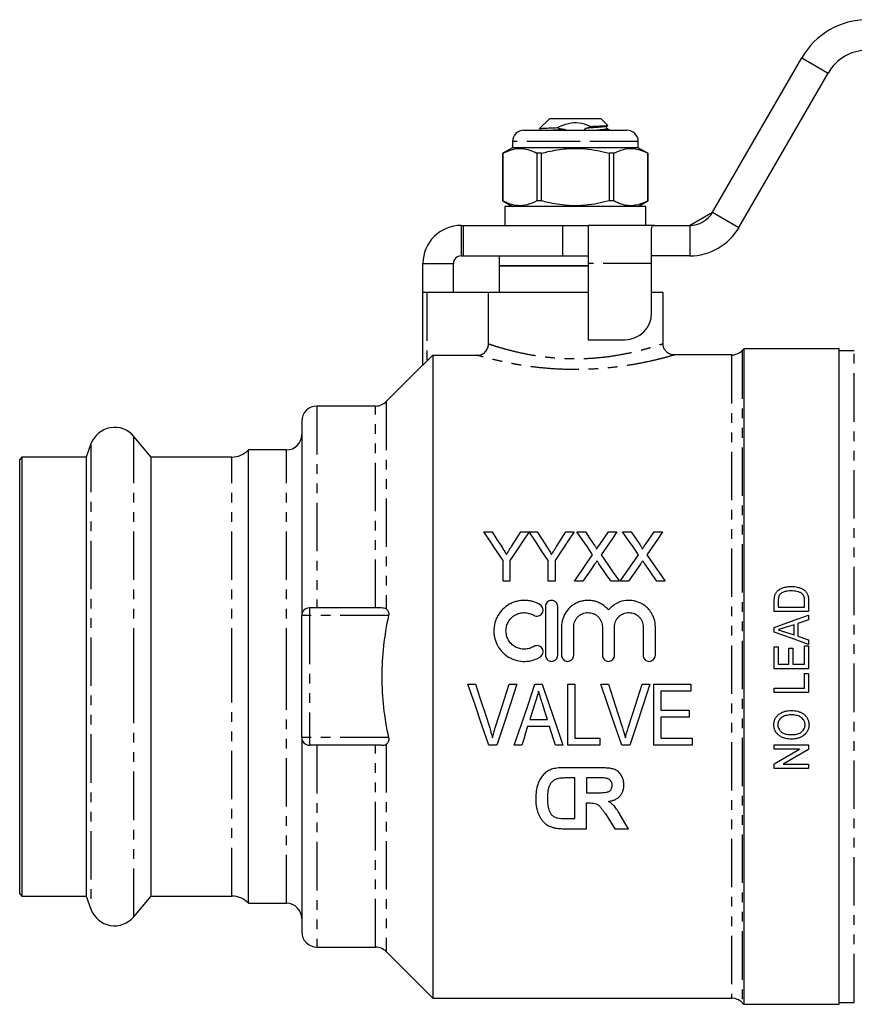
# Model space of a CAD drawing. Extents: x 91 to 315, y 37 to 285.
# Drawn here: x 91 to 201, y 154 to 283 of the extents above; entities that cross this region are included whole.
import ezdxf

# ---------------------------------------------------------------- set-up
doc = ezdxf.new("R2010")
doc.units = 0
doc.linetypes.add('PHANTOM', pattern=[12.7, 6.35, -1.27, 1.27, -1.27, 1.27, -1.27])
doc.layers.get('0').update_dxf_attribs({"linetype": 'CONTINUOUS'})

msp = doc.modelspace()

# ---------------------------------------------------------------- linework, layer by layer
at = {"color": 7, "linetype": 'CONTINUOUS'}
for p, q in [((182.39, 258.11), (194.08, 278.36)), ((185.85, 256.11), (197.54, 276.36)), ((160.98, 270.36), (159.65, 269.03)), ((167.78, 270.36), (160.98, 270.36)), ((168.66, 269.48), (167.78, 270.36)), ((157.63, 268.86), (164.38, 268.86)), ((159.67, 268.96), (159.84, 268.86)), ((164.38, 268.86), (171.13, 268.86)), ((166.51, 269.31), (165.9, 269.13)), ((156.13, 266.56), (154.88, 265.84)), ((156.13, 267.36), (156.13, 266.56)), ((172.63, 266.56), (156.13, 266.56)), ((172.63, 266.56), (172.63, 267.36)), ((173.88, 265.84), (172.63, 266.56)), ((154.88, 265.84), (154.88, 259.58)), ((154.88, 265.84), (154.88, 265.84)), ((154.88, 259.58), (154.88, 265.84)), ((159.94, 265.84), (159.32, 265.84)), ((159.32, 265.84), (159.32, 259.58)), ((159.94, 259.58), (159.94, 265.84)), ((168.82, 265.84), (168.82, 259.58)), ((169.43, 265.84), (168.82, 265.84)), ((169.43, 259.58), (169.43, 265.84)), ((173.88, 265.84), (173.87, 265.84)), ((173.87, 265.84), (173.87, 259.58)), ((173.88, 259.58), (173.88, 265.84)), ((154.88, 259.58), (156.13, 258.86)), ((154.88, 259.58), (154.88, 259.58)), ((155.13, 258.86), (155.13, 256.36)), ((173.63, 258.86), (155.13, 258.86)), ((159.94, 259.58), (159.32, 259.58)), ((169.43, 259.58), (168.82, 259.58)), ((172.63, 258.86), (173.88, 259.58)), ((173.63, 256.36), (173.63, 258.86)), ((173.88, 259.58), (173.87, 259.58)), ((179.36, 256.36), (182.39, 258.11)), ((149.38, 256.36), (149.68, 256.36)), ((149.68, 256.36), (149.68, 252.36)), ((149.68, 256.36), (162.68, 256.36)), ((162.68, 256.36), (166.08, 256.36)), ((166.08, 256.36), (166.08, 251.36)), ((174.8, 256.36), (166.08, 256.36)), ((174.38, 251.36), (174.38, 255.94)), ((174.8, 256.36), (179.36, 256.36)), ((179.36, 256.36), (179.38, 256.36)), ((149.38, 252.36), (149.68, 252.36)), ((149.68, 252.36), (162.68, 252.36)), ((154.38, 252.36), (154.38, 251.06)), ((162.68, 252.36), (166.08, 252.36)), ((179.36, 252.36), (174.38, 252.36)), ((179.38, 252.36), (179.36, 252.36)), ((144.38, 247.56), (144.38, 251.36)), ((148.38, 247.56), (148.38, 251.36)), ((154.38, 251.06), (154.38, 247.56)), ((154.38, 251.06), (164.38, 251.06)), ((166.08, 251.06), (154.38, 251.06)), ((164.38, 251.06), (166.08, 251.06)), ((166.08, 251.36), (166.08, 241.37)), ((174.38, 244.87), (174.38, 251.36)), ((144.38, 238.04), (144.38, 247.56)), ((144.88, 247.56), (144.38, 247.56)), ((152.99, 247.56), (144.88, 247.56)), ((152.99, 240.82), (152.99, 247.56)), ((166.08, 247.56), (152.99, 247.56)), ((175.88, 247.56), (174.38, 247.56)), ((175.88, 240.85), (175.88, 247.56)), ((166.08, 241.37), (170.88, 241.37)), ((144.88, 238.53), (145.68, 239.33)), ((145.68, 239.33), (145.68, 154.96)), ((145.68, 239.33), (151.48, 239.33)), ((184.85, 239.36), (177.35, 239.36)), ((186.48, 240.16), (186.26, 239.94)), ((198.98, 240.16), (186.48, 240.16)), ((186.48, 240.16), (186.48, 154.16)), ((198.98, 154.16), (198.98, 240.16)), ((200.98, 239.91), (198.98, 239.91)), ((144.38, 238.06), (139.56, 233.24)), ((138.15, 232.66), (130.48, 232.66)), ((128.48, 230.66), (128.48, 205.16)), ((100.83, 227.69), (100.2, 225.96)), ((108.74, 225.96), (106.46, 228.68)), ((126.48, 226.91), (121.48, 226.91)), ((121.48, 197.16), (121.48, 226.91)), ((91.78, 225.96), (91.48, 225.66)), ((91.48, 197.16), (91.48, 225.66)), ((100.2, 225.96), (91.78, 225.96)), ((91.78, 225.96), (91.78, 197.16)), ((100.2, 225.96), (100.2, 168.36)), ((119.29, 225.96), (108.74, 225.96)), ((108.74, 197.16), (108.74, 225.96)), ((152.39, 216.16), (153.47, 216.16)), ((157.22, 216.16), (158.3, 216.16)), ((158.31, 216.16), (159.39, 216.16)), ((163.14, 216.16), (164.22, 216.16)), ((164.58, 216.16), (165.69, 216.16)), ((168.71, 216.16), (169.83, 216.16)), ((170.58, 216.16), (171.69, 216.16)), ((174.71, 216.16), (175.83, 216.16)), ((154.89, 209.66), (154.89, 212.41)), ((155.8, 212.41), (155.8, 209.66)), ((160.8, 209.66), (160.8, 212.41)), ((161.72, 212.41), (161.72, 209.66)), ((155.8, 209.66), (154.89, 209.66)), ((161.72, 209.66), (160.8, 209.66)), ((165.37, 209.66), (164.25, 209.66)), ((170.17, 209.66), (169.06, 209.66)), ((171.37, 209.66), (170.25, 209.66)), ((176.17, 209.66), (175.06, 209.66)), ((190.48, 205.69), (190.48, 207.06)), ((191, 207.07), (191, 206.27)), ((194.46, 206.27), (194.46, 207.09)), ((194.98, 207.13), (194.98, 205.69)), ((138.92, 206.16), (129.48, 206.16)), ((160.46, 206.36), (160.46, 199.96)), ((162.06, 199.96), (162.06, 206.36)), ((194.98, 205.69), (190.48, 205.69)), ((191, 206.27), (194.46, 206.27)), ((128.48, 189.16), (128.48, 205.16)), ((194.98, 204.6), (193.59, 204.14)), ((193.59, 204.14), (193.59, 202.45)), ((194.98, 205.21), (194.98, 204.6)), ((162.56, 203.68), (162.56, 199.96)), ((164.16, 199.96), (164.16, 203.68)), ((167.92, 203.68), (167.92, 199.96)), ((169.52, 199.96), (169.52, 203.68)), ((173.28, 203.68), (173.28, 199.96)), ((174.88, 199.96), (174.88, 203.68)), ((190.48, 202.97), (190.48, 203.62)), ((191.82, 203.03), (193.07, 202.62)), ((193.07, 203.97), (191.9, 203.59)), ((193.07, 202.62), (193.07, 203.97)), ((193.59, 202.45), (194.98, 202)), ((194.98, 202), (194.98, 201.39)), ((190.48, 198.19), (190.48, 201.08)), ((190.48, 201.08), (191, 201.08)), ((191, 201.08), (191, 198.77)), ((192.38, 198.77), (192.38, 200.9)), ((192.38, 200.9), (192.9, 200.9)), ((192.9, 200.9), (192.9, 198.77)), ((194.46, 198.77), (194.46, 201.19)), ((194.46, 201.19), (194.98, 201.19)), ((194.98, 201.19), (194.98, 198.19)), ((194.98, 198.19), (190.48, 198.19)), ((191, 198.77), (192.38, 198.77)), ((192.9, 198.77), (194.46, 198.77)), ((91.48, 168.66), (91.48, 197.16)), ((91.78, 197.16), (91.78, 168.36)), ((108.74, 168.36), (108.74, 197.16)), ((121.48, 167.41), (121.48, 197.16)), ((194.46, 195.65), (194.46, 197.56)), ((194.46, 197.56), (194.98, 197.56)), ((194.98, 197.56), (194.98, 195.08)), ((150.29, 196.16), (151.3, 196.16)), ((155.71, 196.16), (156.72, 196.16)), ((159.07, 196.16), (160.04, 196.16)), ((163.4, 188.16), (163.4, 196.16)), ((163.4, 196.16), (164.33, 196.16)), ((164.33, 196.16), (164.33, 189.08)), ((167.73, 196.16), (168.74, 196.16)), ((173.15, 196.16), (174.16, 196.16)), ((174.69, 188.16), (174.69, 196.16)), ((174.69, 196.16), (179.51, 196.16)), ((179.51, 195.23), (175.61, 195.23)), ((175.61, 195.23), (175.61, 192.77)), ((179.51, 196.16), (179.51, 195.23)), ((190.48, 195.08), (190.48, 195.65)), ((190.48, 195.65), (194.46, 195.65)), ((194.98, 195.08), (190.48, 195.08)), ((175.61, 192.77), (179.3, 192.77)), ((179.3, 192.77), (179.3, 191.85)), ((158.41, 191.54), (160.71, 191.54)), ((179.3, 191.85), (175.61, 191.85)), ((175.61, 191.85), (175.61, 189.08)), ((160.99, 190.62), (158.12, 190.62)), ((128.48, 189.16), (128.48, 163.66)), ((164.33, 189.08), (167.61, 189.08)), ((167.61, 189.08), (167.61, 188.16)), ((175.61, 189.08), (179.71, 189.08)), ((179.71, 189.08), (179.71, 188.16)), ((138.92, 188.16), (129.48, 188.16)), ((154.08, 188.16), (153.04, 188.16)), ((157.35, 188.16), (156.37, 188.16)), ((162.75, 188.16), (161.76, 188.16)), ((167.61, 188.16), (163.4, 188.16)), ((171.51, 188.16), (170.48, 188.16)), ((179.71, 188.16), (174.69, 188.16)), ((190.48, 188.21), (194.98, 188.21)), ((190.48, 187.63), (190.48, 188.21)), ((193.8, 187.63), (190.48, 187.63)), ((194.98, 188.21), (194.98, 187.6)), ((167.64, 185.19), (162.91, 185.19)), ((190.48, 185.1), (190.48, 185.7)), ((194.98, 185.1), (190.48, 185.1)), ((191.66, 185.67), (194.98, 185.67)), ((194.98, 185.67), (194.98, 185.1)), ((164.31, 183.86), (163.55, 183.86)), ((164.31, 178.53), (164.31, 183.86)), ((167.13, 183.86), (165.83, 183.86)), ((165.83, 183.86), (165.83, 181.91)), ((165.83, 181.91), (167.06, 181.91)), ((165.83, 180.58), (166.17, 180.58)), ((165.83, 177.2), (165.83, 180.58)), ((163.04, 178.53), (164.31, 178.53)), ((162.83, 177.2), (165.83, 177.2)), ((169.56, 177.2), (171.36, 177.2)), ((91.48, 168.66), (91.78, 168.36)), ((91.78, 168.36), (100.2, 168.36)), ((100.2, 168.36), (100.83, 166.63)), ((106.46, 165.64), (108.74, 168.36)), ((108.74, 168.36), (119.29, 168.36)), ((121.48, 167.41), (126.48, 167.41)), ((130.48, 161.66), (138.15, 161.66)), ((139.56, 161.07), (145.68, 154.96)), ((145.68, 154.96), (184.85, 154.96)), ((186.26, 154.37), (186.48, 154.16)), ((186.48, 154.16), (198.98, 154.16)), ((198.98, 154.41), (200.98, 154.41))]:
    msp.add_line(p, q, dxfattribs=at)
at = {"color": 8, "linetype": 'PHANTOM'}
for p, q in [((194.08, 278.36), (197.54, 276.36)), ((162.85, 268.96), (161.45, 268.86)), ((164.38, 267.36), (156.13, 267.36)), ((172.63, 267.36), (164.38, 267.36)), ((182.39, 258.11), (185.85, 256.11)), ((149.38, 256.36), (149.38, 252.36)), ((162.68, 256.36), (162.68, 252.36)), ((179.38, 256.36), (179.38, 252.36)), ((144.38, 251.36), (148.38, 251.36)), ((174.38, 251.36), (166.08, 251.36)), ((144.88, 247.56), (144.88, 238.53)), ((184.85, 239.36), (184.85, 154.96)), ((186.26, 239.94), (186.26, 154.37)), ((200.98, 154.41), (200.98, 239.91)), ((130.48, 232.66), (130.48, 206.16)), ((138.15, 206.16), (138.15, 232.66)), ((139.56, 233.24), (139.56, 206.04)), ((100.83, 227.69), (100.83, 166.63)), ((106.46, 197.16), (106.46, 228.68)), ((126.48, 197.16), (126.48, 226.91)), ((119.29, 197.16), (119.29, 225.96)), ((129.48, 206.16), (129.48, 205.16)), ((129.48, 205.16), (128.48, 205.16)), ((129.48, 205.16), (129.48, 189.16)), ((139.87, 205.16), (129.48, 205.16)), ((106.46, 165.64), (106.46, 197.16)), ((119.29, 168.36), (119.29, 197.16)), ((126.48, 167.41), (126.48, 197.16)), ((129.48, 189.16), (128.48, 189.16)), ((139.87, 189.16), (129.48, 189.16)), ((129.48, 189.16), (129.48, 188.16)), ((130.48, 188.16), (130.48, 161.66)), ((138.15, 161.66), (138.15, 188.16)), ((139.56, 188.28), (139.56, 161.07))]:
    msp.add_line(p, q, dxfattribs=at)
at = {"color": 7, "linetype": 'CONTINUOUS', "flags": 128}
for points in [[(154.89, 212.41), (154.04, 213.68), (153.21, 214.93), (152.39, 216.16)], [(153.47, 216.16), (154.1, 215.17), (154.73, 214.17)], [(158.3, 216.16), (157.48, 214.93), (156.65, 213.68), (155.8, 212.41)], [(156.01, 214.24), (156.62, 215.21), (157.22, 216.16)], [(160.8, 212.41), (159.96, 213.68), (159.13, 214.93), (158.31, 216.16)], [(159.39, 216.16), (160.01, 215.17), (160.65, 214.17)], [(164.22, 216.16), (163.4, 214.93), (162.57, 213.68), (161.72, 212.41)], [(161.92, 214.24), (162.53, 215.21), (163.14, 216.16)], [(166.65, 213.15), (165.96, 214.17), (165.27, 215.17), (164.58, 216.16)], [(165.69, 216.16), (166.25, 215.34), (166.82, 214.51)], [(167.58, 214.51), (168.15, 215.34), (168.71, 216.16)], [(169.83, 216.16), (169.15, 215.16), (168.46, 214.16), (167.76, 213.14)], [(172.65, 213.15), (171.96, 214.17), (171.27, 215.17), (170.58, 216.16)], [(171.69, 216.16), (172.25, 215.34), (172.82, 214.51)], [(173.58, 214.51), (174.15, 215.34), (174.71, 216.16)], [(175.83, 216.16), (175.15, 215.16), (174.46, 214.16), (173.76, 213.14)], [(164.25, 209.66), (165.06, 210.83), (165.86, 212), (166.65, 213.15)], [(166.91, 211.89), (166.4, 211.15), (165.88, 210.41), (165.37, 209.66)], [(169.06, 209.66), (168.53, 210.43), (168, 211.19), (167.48, 211.95)], [(167.76, 213.14), (168.56, 211.99), (169.36, 210.83), (170.17, 209.66)], [(170.25, 209.66), (171.06, 210.83), (171.86, 212), (172.65, 213.15)], [(172.91, 211.89), (172.4, 211.15), (171.88, 210.41), (171.37, 209.66)], [(175.06, 209.66), (174.53, 210.43), (174, 211.19), (173.48, 211.95)], [(173.76, 213.14), (174.56, 211.99), (175.36, 210.83), (176.17, 209.66)], [(190.48, 203.62), (192.73, 204.42), (194.98, 205.21)], [(194.98, 201.39), (192.73, 202.18), (190.48, 202.97)], [(153.04, 188.16), (152.13, 190.8), (151.22, 193.47), (150.29, 196.16)], [(151.3, 196.16), (151.91, 194.24), (152.53, 192.33), (153.14, 190.42)], [(153.87, 190.42), (154.48, 192.33), (155.1, 194.24), (155.71, 196.16)], [(156.72, 196.16), (155.83, 193.47), (154.95, 190.8), (154.08, 188.16)], [(156.37, 188.16), (157.26, 190.8), (158.17, 193.47), (159.07, 196.16)], [(160.04, 196.16), (160.95, 193.47), (161.85, 190.8), (162.75, 188.16)], [(170.48, 188.16), (169.57, 190.8), (168.65, 193.47), (167.73, 196.16)], [(168.74, 196.16), (169.35, 194.24), (169.96, 192.33), (170.57, 190.42)], [(171.31, 190.42), (171.92, 192.33), (172.53, 194.24), (173.15, 196.16)], [(174.16, 196.16), (173.27, 193.47), (172.39, 190.8), (171.51, 188.16)], [(159.1, 193.76), (158.75, 192.65), (158.41, 191.54)], [(160.71, 191.54), (160.39, 192.58), (160.06, 193.62)], [(158.12, 190.62), (157.86, 189.8), (157.61, 188.97), (157.35, 188.16)], [(161.76, 188.16), (161.51, 188.97), (161.25, 189.8), (160.99, 190.62)], [(190.48, 185.7), (192.13, 186.67), (193.8, 187.63)], [(194.98, 187.6), (193.31, 186.63), (191.66, 185.67)], [(168.43, 179.01), (169, 178.1), (169.56, 177.2)], [(171.36, 177.2), (170.88, 177.99), (170.39, 178.78)]]:
    msp.add_lwpolyline(points, dxfattribs=at)
at = {"color": 7, "linetype": 'CONTINUOUS'}
for centre, radius, start, end in [((202.74, 273.36), 10, 90, 150), ((202.74, 273.36), 6, 90, 150), ((157.63, 267.36), 1.5, 90, 180), ((171.13, 267.36), 1.5, 0, 90), ((179.36, 259.86), 3.5, 270.3393, 330), ((149.38, 251.36), 5, 90, 180), ((179.36, 259.86), 7.5, 270.1583, 330), ((149.38, 251.36), 1, 90, 180), ((170.88, 244.87), 3.5, 270, 0), ((184.85, 241.36), 2, 270, 315), ((130.48, 230.66), 2, 90, 180), ((138.15, 234.66), 2, 270, 315), ((103.93, 226.56), 3.3, 40, 160), ((126.48, 228.91), 2, 270, 0), ((119.29, 228.96), 3, 270, 316.8953), ((129.48, 205.16), 1, 90, 180), ((129.48, 189.16), 1, 180, 270), ((119.29, 165.36), 3, 43.1047, 90), ((126.48, 165.41), 2, 0, 90), ((103.93, 167.76), 3.3, 200, 320), ((130.48, 163.66), 2, 180, 270), ((138.15, 159.66), 2, 45, 90), ((184.85, 152.96), 2, 45, 90)]:
    msp.add_arc(centre, radius, start, end, dxfattribs=at)
for points, knots in [([(161.93, 269.15), (161.68, 269.14), (160.99, 269.11), (160.17, 269.07), (159.66, 269.03), (159.68, 269.01), (159.69, 269)], [0, 0, 0, 0, 0.1918283, 0.5198441, 0.8487621, 1, 1, 1, 1]), ([(161.93, 269.15), (162.44, 269.39), (163.37, 269.83), (164.89, 269.91), (165.89, 269.6), (166.41, 269.36), (166.51, 269.31)], [0, 0, 0, 0, 0.349411, 0.641123, 0.931887, 1, 1, 1, 1]), ([(162.85, 268.96), (162.65, 268.99), (162.34, 269.05), (162.04, 269.12), (161.93, 269.15)], [0, 0, 0, 0, 0.644579, 1, 1, 1, 1]), ([(163.14, 268.86), (163.14, 268.86), (163.1, 268.89), (163, 268.92), (162.91, 268.94), (162.85, 268.96)], [0, 0, 0, 0, 0.0241505, 0.4256928, 1, 1, 1, 1]), ([(165.9, 269.13), (165.84, 269.11), (165.74, 269.08), (165.64, 269.02), (165.6, 268.98), (165.58, 268.96), (165.58, 268.93), (165.58, 268.9), (165.59, 268.88), (165.61, 268.86), (165.62, 268.86)], [0, 0, 0, 0, 0.413233, 0.619989, 0.69756, 0.77575, 0.822623, 0.869705, 0.924755, 1, 1, 1, 1]), ([(168.66, 269.47), (168.63, 269.46), (168.58, 269.42), (167.89, 269.38), (167.12, 269.34), (166.61, 269.32), (166.51, 269.31)], [0, 0, 0, 0, 0.302563, 0.611574, 0.924859, 1, 1, 1, 1]), ([(168.54, 269.07), (168.51, 269.11), (168.45, 269.16), (168.47, 269.33), (168.52, 269.37), (168.54, 269.39)], [0, 0, 0, 0, 0.4513796, 0.7174369, 1, 1, 1, 1]), ([(168.52, 269.44), (168.54, 269.43), (168.59, 269.42), (168.53, 269.41), (168.5, 269.4)], [0, 0, 0, 0, 0.449919, 1, 1, 1, 1]), ([(168.91, 268.86), (168.91, 268.86), (168.78, 268.93), (168.66, 269), (168.54, 269.07)], [0, 0, 0, 0, 0.0341748, 1, 1, 1, 1]), ([(154.88, 265.84), (155.3, 266.03), (156.14, 266.43), (157.32, 266.52), (158.39, 266.29), (159.01, 265.99), (159.32, 265.84)], [0, 0, 0, 0, 0.283856, 0.574172, 0.785714, 1, 1, 1, 1]), ([(159.94, 265.84), (160.22, 265.91), (161.29, 266.18), (163.21, 266.49), (165.94, 266.49), (167.79, 266.07), (168.82, 265.84)], [0, 0, 0, 0, 0.09581, 0.369092, 0.649056, 1, 1, 1, 1]), ([(169.43, 265.84), (169.85, 266.03), (170.69, 266.43), (171.87, 266.52), (172.94, 266.29), (173.56, 265.99), (173.87, 265.84)], [0, 0, 0, 0, 0.283856, 0.574172, 0.785714, 1, 1, 1, 1]), ([(159.32, 259.58), (158.91, 259.38), (158.07, 258.99), (156.89, 258.9), (155.82, 259.12), (155.2, 259.43), (154.88, 259.58)], [0, 0, 0, 0, 0.283856, 0.574172, 0.785714, 1, 1, 1, 1]), ([(168.82, 259.58), (167.79, 259.34), (165.96, 258.93), (163.24, 258.92), (161.31, 259.23), (160.22, 259.51), (159.94, 259.58)], [0, 0, 0, 0, 0.350942, 0.623886, 0.90419, 1, 1, 1, 1]), ([(173.87, 259.58), (173.46, 259.38), (172.62, 258.99), (171.44, 258.9), (170.37, 259.12), (169.75, 259.43), (169.43, 259.58)], [0, 0, 0, 0, 0.283856, 0.574172, 0.785714, 1, 1, 1, 1]), ([(174.38, 255.94), (174.4, 256.08), (174.44, 256.32), (174.69, 256.35), (174.8, 256.36)], [0, 0, 0, 0, 0.586909, 1, 1, 1, 1]), ([(151.48, 239.33), (151.58, 239.33), (151.68, 239.34), (151.87, 239.37), (151.97, 239.4), (152.15, 239.48), (152.24, 239.52), (152.4, 239.63), (152.48, 239.69), (152.69, 239.9), (152.8, 240.06), (152.95, 240.42), (152.99, 240.62), (152.99, 240.82)], [0, 0, 0, 0, 0.125, 0.125, 0.25, 0.25, 0.375, 0.375, 0.5, 0.5, 0.75, 0.75, 1, 1, 1, 1]), ([(177.35, 239.38), (177.22, 239.38), (176.91, 239.39), (176.49, 239.62), (176.14, 239.97), (175.91, 240.39), (175.9, 240.71), (175.89, 240.85)], [0, 0, 0, 0, 0.168923, 0.396742, 0.595989, 0.81233, 1, 1, 1, 1]), ([(144.88, 238.53), (144.82, 238.47), (144.77, 238.41), (144.66, 238.31), (144.6, 238.26), (144.51, 238.16), (144.46, 238.12), (144.4, 238.06), (144.38, 238.04), (144.38, 238.04)], [0, 0, 0, 0, 0.25, 0.25, 0.5, 0.5, 0.75, 0.75, 1, 1, 1, 1]), ([(166.82, 214.51), (166.89, 214.41), (166.96, 214.31), (167.05, 214.16), (167.08, 214.11), (167.12, 214.03), (167.13, 214), (167.15, 213.95), (167.16, 213.92), (167.16, 213.89)], [0, 0, 0, 0, 0.5, 0.5, 0.75, 0.75, 0.875, 0.875, 1, 1, 1, 1]), ([(167.16, 213.89), (167.19, 213.94), (167.23, 213.99), (167.27, 214.05), (167.32, 214.12), (167.37, 214.2), (167.42, 214.28), (167.48, 214.36), (167.53, 214.43), (167.58, 214.51)], [0, 0, 0, 0, 0.0001992453, 0.0001992453, 0.0001992453, 0.0004981227, 0.0004981227, 0.0004981227, 0.0007970075, 0.0007970075, 0.0007970075, 0.0007970075]), ([(172.82, 214.51), (172.89, 214.41), (172.96, 214.31), (173.05, 214.16), (173.08, 214.11), (173.12, 214.03), (173.13, 214), (173.15, 213.95), (173.16, 213.92), (173.16, 213.89)], [0, 0, 0, 0, 0.5, 0.5, 0.75, 0.75, 0.875, 0.875, 1, 1, 1, 1]), ([(173.16, 213.89), (173.19, 213.94), (173.23, 213.99), (173.27, 214.05), (173.32, 214.12), (173.37, 214.2), (173.42, 214.28), (173.48, 214.36), (173.53, 214.43), (173.58, 214.51)], [0, 0, 0, 0, 0.0001992453, 0.0001992453, 0.0001992453, 0.0004981227, 0.0004981227, 0.0004981227, 0.0007970075, 0.0007970075, 0.0007970075, 0.0007970075]), ([(154.73, 214.17), (154.83, 214.01), (154.94, 213.85), (155.04, 213.69), (155.09, 213.61), (155.14, 213.53), (155.19, 213.45), (155.24, 213.36), (155.3, 213.28), (155.35, 213.2)], [0, 0, 0, 0, 0.000607977, 0.000607977, 0.000607977, 0.000911994, 0.000911994, 0.000911994, 0.00121602, 0.00121602, 0.00121602, 0.00121602]), ([(155.35, 213.2), (155.4, 213.29), (155.46, 213.38), (155.51, 213.46), (155.6, 213.59), (155.68, 213.72), (155.76, 213.85), (155.84, 213.98), (155.93, 214.11), (156.01, 214.24)], [0, 0, 0, 0, 0.000327361, 0.000327361, 0.000327361, 0.000818448, 0.000818448, 0.000818448, 0.001309578, 0.001309578, 0.001309578, 0.001309578]), ([(160.65, 214.17), (160.75, 214.01), (160.85, 213.85), (160.96, 213.69), (161.01, 213.61), (161.06, 213.53), (161.11, 213.45), (161.16, 213.36), (161.21, 213.28), (161.26, 213.2)], [0, 0, 0, 0, 0.000607977, 0.000607977, 0.000607977, 0.000911994, 0.000911994, 0.000911994, 0.00121602, 0.00121602, 0.00121602, 0.00121602]), ([(161.26, 213.2), (161.32, 213.29), (161.37, 213.38), (161.43, 213.46), (161.51, 213.59), (161.6, 213.72), (161.68, 213.85), (161.76, 213.98), (161.84, 214.11), (161.92, 214.24)], [0, 0, 0, 0, 0.000327361, 0.000327361, 0.000327361, 0.000818448, 0.000818448, 0.000818448, 0.001309578, 0.001309578, 0.001309578, 0.001309578]), ([(167.21, 212.34), (167.16, 212.27), (167.11, 212.19), (167.06, 212.12), (167.03, 212.08), (167.01, 212.04), (166.98, 212.01), (166.96, 211.97), (166.93, 211.93), (166.91, 211.89)], [0, 0, 0, 0, 0.0002832863, 0.0002832863, 0.0002832863, 0.0004249351, 0.0004249351, 0.0004249351, 0.0005665845, 0.0005665845, 0.0005665845, 0.0005665845]), ([(167.48, 211.95), (167.46, 211.99), (167.43, 212.02), (167.41, 212.05), (167.38, 212.1), (167.35, 212.15), (167.31, 212.2), (167.28, 212.24), (167.25, 212.29), (167.21, 212.34)], [0, 0, 0, 0, 0.0001229371, 0.0001229371, 0.0001229371, 0.0003073462, 0.0003073462, 0.0003073462, 0.0004917594, 0.0004917594, 0.0004917594, 0.0004917594]), ([(173.21, 212.34), (173.16, 212.27), (173.11, 212.19), (173.06, 212.12), (173.03, 212.08), (173.01, 212.04), (172.98, 212.01), (172.96, 211.97), (172.93, 211.93), (172.91, 211.89)], [0, 0, 0, 0, 0.0002832863, 0.0002832863, 0.0002832863, 0.0004249351, 0.0004249351, 0.0004249351, 0.0005665845, 0.0005665845, 0.0005665845, 0.0005665845]), ([(173.48, 211.95), (173.46, 211.99), (173.43, 212.02), (173.41, 212.05), (173.38, 212.1), (173.35, 212.15), (173.31, 212.2), (173.28, 212.24), (173.25, 212.29), (173.21, 212.34)], [0, 0, 0, 0, 0.0001229371, 0.0001229371, 0.0001229371, 0.0003073462, 0.0003073462, 0.0003073462, 0.0004917594, 0.0004917594, 0.0004917594, 0.0004917594]), ([(190.54, 207.77), (190.56, 207.82), (190.57, 207.88), (190.61, 207.98), (190.64, 208.03), (190.69, 208.13), (190.72, 208.18), (190.79, 208.27), (190.83, 208.31), (190.86, 208.35)], [0, 0, 0, 0, 0.25, 0.25, 0.5, 0.5, 0.75, 0.75, 1, 1, 1, 1]), ([(190.86, 208.35), (190.92, 208.41), (190.98, 208.47), (191.11, 208.57), (191.18, 208.61), (191.4, 208.74), (191.55, 208.8), (191.87, 208.9), (192.04, 208.93), (192.37, 208.97), (192.54, 208.98), (192.7, 208.98)], [0, 0, 0, 0, 0.125, 0.125, 0.25, 0.25, 0.5, 0.5, 0.75, 0.75, 1, 1, 1, 1]), ([(192.69, 208.4), (192.54, 208.4), (192.39, 208.4), (192.08, 208.36), (191.93, 208.33), (191.64, 208.23), (191.5, 208.16), (191.32, 208.03), (191.26, 207.97), (191.19, 207.89), (191.17, 207.86), (191.12, 207.8), (191.11, 207.76), (191.09, 207.73)], [0, 0, 0, 0, 0.25, 0.25, 0.5, 0.5, 0.75, 0.75, 0.875, 0.875, 0.9375, 0.9375, 1, 1, 1, 1]), ([(194.14, 208.02), (194.09, 208.06), (194.04, 208.1), (193.93, 208.16), (193.88, 208.19), (193.7, 208.26), (193.58, 208.3), (193.33, 208.36), (193.2, 208.38), (192.95, 208.4), (192.82, 208.4), (192.69, 208.4)], [0, 0, 0, 0, 0.125, 0.125, 0.25, 0.25, 0.5, 0.5, 0.75, 0.75, 1, 1, 1, 1]), ([(192.7, 208.98), (192.85, 208.98), (192.99, 208.97), (193.27, 208.95), (193.4, 208.92), (193.68, 208.86), (193.81, 208.82), (194.08, 208.71), (194.2, 208.65), (194.44, 208.49), (194.54, 208.4), (194.72, 208.19), (194.79, 208.07), (194.89, 207.81), (194.93, 207.67), (194.97, 207.4), (194.98, 207.27), (194.98, 207.13)], [0, 0, 0, 0, 0.125, 0.125, 0.25, 0.25, 0.375, 0.375, 0.5, 0.5, 0.625, 0.625, 0.75, 0.75, 0.875, 0.875, 1, 1, 1, 1]), ([(194.46, 207.09), (194.46, 207.26), (194.45, 207.43), (194.38, 207.67), (194.35, 207.75), (194.28, 207.86), (194.26, 207.9), (194.2, 207.96), (194.17, 207.99), (194.14, 208.02)], [0, 0, 0, 0, 0.5, 0.5, 0.75, 0.75, 0.875, 0.875, 1, 1, 1, 1]), ([(159.76, 206.57), (159.46, 206.76), (159.14, 206.9), (158.63, 207.05), (158.45, 207.09), (158.1, 207.14), (157.93, 207.15), (157.4, 207.16), (157.04, 207.12), (156.53, 206.99), (156.36, 206.94), (156.03, 206.8), (155.87, 206.73), (155.41, 206.47), (155.13, 206.26), (154.62, 205.76), (154.41, 205.48), (154.14, 205.03), (154.06, 204.87), (153.93, 204.55), (153.87, 204.39), (153.73, 203.88), (153.68, 203.53), (153.68, 203), (153.69, 202.83), (153.74, 202.48), (153.77, 202.31), (153.91, 201.79), (154.04, 201.47), (154.3, 201.01), (154.4, 200.86), (154.62, 200.58), (154.74, 200.45), (155.11, 200.07), (155.4, 199.85), (155.86, 199.59), (156.02, 199.52), (156.35, 199.38), (156.52, 199.33), (157.03, 199.19), (157.38, 199.15), (158.1, 199.16), (158.45, 199.21), (158.96, 199.36), (159.13, 199.42), (159.45, 199.57), (159.61, 199.65), (159.76, 199.74)], [0, 0, 0, 0, 0.0625, 0.0625, 0.09375, 0.09375, 0.125, 0.125, 0.1875, 0.1875, 0.21875, 0.21875, 0.25, 0.25, 0.3125, 0.3125, 0.375, 0.375, 0.40625, 0.40625, 0.4375, 0.4375, 0.5, 0.5, 0.53125, 0.53125, 0.5625, 0.5625, 0.625, 0.625, 0.65625, 0.65625, 0.6875, 0.6875, 0.75, 0.75, 0.78125, 0.78125, 0.8125, 0.8125, 0.875, 0.875, 0.9375, 0.9375, 0.96875, 0.96875, 1, 1, 1, 1]), ([(162.06, 206.36), (162.06, 206.46), (162.04, 206.56), (161.97, 206.76), (161.91, 206.84), (161.76, 206.99), (161.67, 207.05), (161.48, 207.14), (161.37, 207.16), (161.16, 207.16), (161.05, 207.14), (160.86, 207.05), (160.77, 206.99), (160.55, 206.77), (160.46, 206.57), (160.46, 206.36)], [0, 0, 0, 0, 0.125, 0.125, 0.25, 0.25, 0.375, 0.375, 0.5, 0.5, 0.625, 0.625, 0.75, 0.75, 1, 1, 1, 1]), ([(168.72, 205.9), (168.49, 206.17), (168.23, 206.41), (167.78, 206.7), (167.62, 206.78), (167.3, 206.93), (167.13, 206.99), (166.79, 207.08), (166.61, 207.12), (166.26, 207.15), (166.08, 207.16), (165.72, 207.15), (165.54, 207.13), (165.19, 207.06), (165.02, 207.01), (164.68, 206.89), (164.52, 206.81), (164.21, 206.64), (164.06, 206.54), (163.64, 206.22), (163.39, 205.96), (162.99, 205.38), (162.83, 205.06), (162.62, 204.39), (162.56, 204.04), (162.56, 203.68)], [0, 0, 0, 0, 0.125, 0.125, 0.1875, 0.1875, 0.25, 0.25, 0.3125, 0.3125, 0.375, 0.375, 0.4375, 0.4375, 0.5, 0.5, 0.5625, 0.5625, 0.625, 0.625, 0.75, 0.75, 0.875, 0.875, 1, 1, 1, 1]), ([(174.88, 203.68), (174.88, 204.04), (174.82, 204.38), (174.67, 204.89), (174.6, 205.05), (174.44, 205.37), (174.36, 205.52), (174.15, 205.81), (174.04, 205.95), (173.8, 206.21), (173.67, 206.32), (173.39, 206.54), (173.24, 206.64), (172.92, 206.81), (172.76, 206.88), (172.26, 207.07), (171.9, 207.14), (171.19, 207.17), (170.83, 207.13), (170.32, 206.99), (170.15, 206.93), (169.82, 206.78), (169.66, 206.7), (169.37, 206.51), (169.23, 206.4), (168.96, 206.16), (168.84, 206.04), (168.72, 205.9)], [0, 0, 0, 0, 0.125, 0.125, 0.1875, 0.1875, 0.25, 0.25, 0.3125, 0.3125, 0.375, 0.375, 0.4375, 0.4375, 0.5, 0.5, 0.625, 0.625, 0.75, 0.75, 0.8125, 0.8125, 0.875, 0.875, 0.9375, 0.9375, 1, 1, 1, 1]), ([(191.09, 207.73), (191.07, 207.68), (191.05, 207.62), (191.03, 207.52), (191.02, 207.46), (191, 207.3), (191, 207.18), (191, 207.07)], [0, 0, 0, 0, 0.25, 0.25, 0.5, 0.5, 1, 1, 1, 1]), ([(139.56, 206.04), (139.48, 206.09), (139.39, 206.12), (139.17, 206.15), (139.05, 206.16), (138.92, 206.16)], [0, 0, 0, 0, 0.5, 0.5, 1, 1, 1, 1]), ([(139.56, 206.04), (139.68, 205.96), (139.78, 205.85), (139.87, 205.62), (139.89, 205.53), (139.9, 205.35), (139.89, 205.25), (139.87, 205.16)], [0, 0, 0, 0, 0.5, 0.5, 0.75, 0.75, 1, 1, 1, 1]), ([(158.93, 201.11), (158.75, 201), (158.55, 200.91), (158.15, 200.79), (157.93, 200.76), (157.51, 200.75), (157.29, 200.78), (156.88, 200.88), (156.68, 200.96), (156.31, 201.17), (156.14, 201.3), (155.84, 201.6), (155.71, 201.77), (155.5, 202.14), (155.42, 202.33), (155.31, 202.74), (155.28, 202.95), (155.28, 203.37), (155.31, 203.58), (155.42, 203.99), (155.5, 204.18), (155.72, 204.55), (155.85, 204.72), (156.14, 205.01), (156.32, 205.14), (156.68, 205.35), (156.88, 205.43), (157.29, 205.53), (157.51, 205.56), (157.93, 205.55), (158.14, 205.52), (158.55, 205.4), (158.75, 205.32), (158.93, 205.21)], [0, 0, 0, 0, 0.0625, 0.0625, 0.125, 0.125, 0.1875, 0.1875, 0.25, 0.25, 0.3125, 0.3125, 0.375, 0.375, 0.4375, 0.4375, 0.5, 0.5, 0.5625, 0.5625, 0.625, 0.625, 0.6875, 0.6875, 0.75, 0.75, 0.8125, 0.8125, 0.875, 0.875, 0.9375, 0.9375, 1, 1, 1, 1]), ([(158.93, 205.21), (159.02, 205.15), (159.12, 205.11), (159.33, 205.08), (159.44, 205.09), (159.64, 205.14), (159.74, 205.18), (159.91, 205.31), (159.98, 205.39), (160.14, 205.66), (160.17, 205.88), (160.08, 206.28), (159.95, 206.46), (159.76, 206.57)], [0, 0, 0, 0, 0.125, 0.125, 0.25, 0.25, 0.375, 0.375, 0.5, 0.5, 0.75, 0.75, 1, 1, 1, 1]), ([(164.16, 203.68), (164.16, 203.8), (164.18, 203.92), (164.22, 204.16), (164.26, 204.28), (164.35, 204.51), (164.41, 204.62), (164.55, 204.82), (164.62, 204.92), (164.8, 205.09), (164.89, 205.17), (165.1, 205.31), (165.21, 205.36), (165.55, 205.51), (165.79, 205.56), (166.16, 205.56), (166.29, 205.54), (166.53, 205.5), (166.65, 205.46), (166.88, 205.37), (166.99, 205.31), (167.19, 205.17), (167.29, 205.09), (167.46, 204.92), (167.54, 204.82), (167.67, 204.62), (167.73, 204.51), (167.87, 204.17), (167.92, 203.93), (167.92, 203.68)], [0, 0, 0, 0, 0.0625, 0.0625, 0.125, 0.125, 0.1875, 0.1875, 0.25, 0.25, 0.3125, 0.3125, 0.375, 0.375, 0.5, 0.5, 0.5625, 0.5625, 0.625, 0.625, 0.6875, 0.6875, 0.75, 0.75, 0.8125, 0.8125, 0.875, 0.875, 1, 1, 1, 1]), ([(169.52, 203.68), (169.52, 203.8), (169.53, 203.92), (169.58, 204.16), (169.62, 204.28), (169.71, 204.51), (169.77, 204.62), (169.9, 204.82), (169.98, 204.92), (170.15, 205.09), (170.25, 205.17), (170.45, 205.31), (170.56, 205.36), (170.9, 205.51), (171.15, 205.56), (171.52, 205.56), (171.65, 205.54), (171.89, 205.5), (172.01, 205.46), (172.24, 205.37), (172.35, 205.31), (172.55, 205.17), (172.64, 205.09), (172.82, 204.92), (172.9, 204.82), (173.03, 204.62), (173.09, 204.51), (173.23, 204.17), (173.28, 203.93), (173.28, 203.68)], [0, 0, 0, 0, 0.0625, 0.0625, 0.125, 0.125, 0.1875, 0.1875, 0.25, 0.25, 0.3125, 0.3125, 0.375, 0.375, 0.5, 0.5, 0.5625, 0.5625, 0.625, 0.625, 0.6875, 0.6875, 0.75, 0.75, 0.8125, 0.8125, 0.875, 0.875, 1, 1, 1, 1]), ([(139.87, 205.16), (139.29, 202.53), (138.98, 199.86), (138.98, 194.43), (139.29, 191.77), (139.87, 189.16)], [0, 0, 0, 0, 0.5, 0.5, 1, 1, 1, 1]), ([(191.9, 203.59), (191.75, 203.54), (191.6, 203.49), (191.45, 203.45), (191.37, 203.42), (191.3, 203.4), (191.22, 203.37), (191.15, 203.35), (191.07, 203.32), (191, 203.3)], [0, 0, 0, 0, 0.0004769897, 0.0004769897, 0.0004769897, 0.0007154848, 0.0007154848, 0.0007154848, 0.0009539801, 0.0009539801, 0.0009539801, 0.0009539801]), ([(191, 203.3), (191.14, 203.25), (191.27, 203.21), (191.41, 203.16), (191.48, 203.14), (191.55, 203.12), (191.62, 203.09), (191.69, 203.07), (191.76, 203.05), (191.82, 203.03)], [0, 0, 0, 0, 0.0004357131, 0.0004357131, 0.0004357131, 0.00065357, 0.00065357, 0.00065357, 0.0008714271, 0.0008714271, 0.0008714271, 0.0008714271]), ([(159.76, 199.74), (159.86, 199.8), (159.93, 199.87), (160.06, 200.04), (160.1, 200.14), (160.17, 200.44), (160.14, 200.66), (159.98, 200.93), (159.91, 201.01), (159.74, 201.13), (159.64, 201.18), (159.33, 201.25), (159.11, 201.22), (158.93, 201.11)], [0, 0, 0, 0, 0.125, 0.125, 0.25, 0.25, 0.5, 0.5, 0.625, 0.625, 0.75, 0.75, 1, 1, 1, 1]), ([(160.46, 199.96), (160.46, 199.85), (160.49, 199.75), (160.57, 199.55), (160.63, 199.47), (160.85, 199.24), (161.06, 199.16), (161.37, 199.16), (161.47, 199.18), (161.67, 199.26), (161.76, 199.32), (161.98, 199.54), (162.06, 199.75), (162.06, 199.96)], [0, 0, 0, 0, 0.125, 0.125, 0.25, 0.25, 0.5, 0.5, 0.625, 0.625, 0.75, 0.75, 1, 1, 1, 1]), ([(162.56, 199.96), (162.56, 199.85), (162.59, 199.75), (162.67, 199.55), (162.73, 199.47), (162.95, 199.24), (163.16, 199.16), (163.47, 199.16), (163.57, 199.18), (163.77, 199.26), (163.86, 199.32), (164.08, 199.54), (164.16, 199.75), (164.16, 199.96)], [0, 0, 0, 0, 0.125, 0.125, 0.25, 0.25, 0.5, 0.5, 0.625, 0.625, 0.75, 0.75, 1, 1, 1, 1]), ([(167.92, 199.96), (167.92, 199.85), (167.94, 199.75), (168.02, 199.55), (168.08, 199.47), (168.3, 199.24), (168.51, 199.16), (168.83, 199.16), (168.93, 199.18), (169.12, 199.26), (169.21, 199.32), (169.44, 199.54), (169.52, 199.75), (169.52, 199.96)], [0, 0, 0, 0, 0.125, 0.125, 0.25, 0.25, 0.5, 0.5, 0.625, 0.625, 0.75, 0.75, 1, 1, 1, 1]), ([(173.28, 199.96), (173.28, 199.85), (173.3, 199.75), (173.38, 199.55), (173.44, 199.47), (173.66, 199.24), (173.87, 199.16), (174.18, 199.16), (174.29, 199.18), (174.48, 199.26), (174.57, 199.32), (174.79, 199.54), (174.88, 199.75), (174.88, 199.96)], [0, 0, 0, 0, 0.125, 0.125, 0.25, 0.25, 0.5, 0.5, 0.625, 0.625, 0.75, 0.75, 1, 1, 1, 1]), ([(159.56, 195.23), (159.52, 195.11), (159.48, 194.99), (159.44, 194.87), (159.39, 194.68), (159.33, 194.5), (159.27, 194.31), (159.21, 194.13), (159.16, 193.95), (159.1, 193.76)], [0, 0, 0, 0, 0.000385858, 0.000385858, 0.000385858, 0.000964736, 0.000964736, 0.000964736, 0.001543703, 0.001543703, 0.001543703, 0.001543703]), ([(160.06, 193.62), (159.98, 193.89), (159.89, 194.16), (159.81, 194.43), (159.77, 194.56), (159.72, 194.7), (159.68, 194.83), (159.64, 194.97), (159.6, 195.1), (159.56, 195.23)], [0, 0, 0, 0, 0.000845151, 0.000845151, 0.000845151, 0.001267846, 0.001267846, 0.001267846, 0.001690561, 0.001690561, 0.001690561, 0.001690561]), ([(190.42, 190.84), (190.42, 190.91), (190.42, 190.98), (190.44, 191.11), (190.45, 191.18), (190.5, 191.38), (190.55, 191.52), (190.67, 191.76), (190.75, 191.88), (190.93, 192.09), (191.04, 192.18), (191.26, 192.35), (191.39, 192.41), (191.64, 192.53), (191.77, 192.57), (192.04, 192.65), (192.18, 192.67), (192.46, 192.7), (192.6, 192.71), (192.74, 192.71)], [0, 0, 0, 0, 0.0625, 0.0625, 0.125, 0.125, 0.25, 0.25, 0.375, 0.375, 0.5, 0.5, 0.625, 0.625, 0.75, 0.75, 0.875, 0.875, 1, 1, 1, 1]), ([(192.74, 192.71), (192.87, 192.71), (193.01, 192.7), (193.29, 192.67), (193.42, 192.65), (193.69, 192.57), (193.82, 192.53), (194.08, 192.41), (194.2, 192.35), (194.42, 192.18), (194.53, 192.09), (194.71, 191.88), (194.78, 191.76), (194.91, 191.51), (194.96, 191.38), (195, 191.18), (195.02, 191.11), (195.03, 190.97), (195.03, 190.91), (195.04, 190.84)], [0, 0, 0, 0, 0.125, 0.125, 0.25, 0.25, 0.375, 0.375, 0.5, 0.5, 0.625, 0.625, 0.75, 0.75, 0.875, 0.875, 0.9375, 0.9375, 1, 1, 1, 1]), ([(192.73, 192.13), (192.63, 192.13), (192.52, 192.13), (192.32, 192.11), (192.22, 192.1), (192.02, 192.05), (191.92, 192.03), (191.73, 191.96), (191.63, 191.91), (191.37, 191.75), (191.21, 191.61), (191.08, 191.39), (191.05, 191.34), (191.01, 191.25), (190.99, 191.2), (190.97, 191.1), (190.96, 191.05), (190.94, 190.95), (190.94, 190.89), (190.94, 190.84)], [0, 0, 0, 0, 0.125, 0.125, 0.25, 0.25, 0.375, 0.375, 0.5, 0.5, 0.75, 0.75, 0.8125, 0.8125, 0.875, 0.875, 0.9375, 0.9375, 1, 1, 1, 1]), ([(194.52, 190.83), (194.51, 190.88), (194.51, 190.94), (194.5, 191.04), (194.49, 191.09), (194.45, 191.24), (194.41, 191.33), (194.31, 191.51), (194.24, 191.59), (194.09, 191.74), (194.01, 191.8), (193.84, 191.91), (193.74, 191.95), (193.55, 192.03), (193.45, 192.05), (193.25, 192.1), (193.14, 192.11), (192.94, 192.13), (192.83, 192.13), (192.73, 192.13)], [0, 0, 0, 0, 0.0625, 0.0625, 0.125, 0.125, 0.25, 0.25, 0.375, 0.375, 0.5, 0.5, 0.625, 0.625, 0.75, 0.75, 0.875, 0.875, 1, 1, 1, 1]), ([(153.14, 190.42), (153.17, 190.32), (153.2, 190.21), (153.24, 190.1), (153.29, 189.94), (153.33, 189.78), (153.38, 189.62), (153.42, 189.46), (153.47, 189.29), (153.51, 189.13)], [0, 0, 0, 0, 0.000340523, 0.000340523, 0.000340523, 0.000851524, 0.000851524, 0.000851524, 0.001363012, 0.001363012, 0.001363012, 0.001363012]), ([(153.51, 189.13), (153.56, 189.35), (153.62, 189.56), (153.74, 190), (153.81, 190.21), (153.87, 190.42)], [0, 0, 0, 0, 0.5, 0.5, 1, 1, 1, 1]), ([(170.57, 190.42), (170.61, 190.32), (170.64, 190.21), (170.67, 190.1), (170.72, 189.94), (170.77, 189.78), (170.81, 189.62), (170.86, 189.46), (170.9, 189.29), (170.94, 189.13)], [0, 0, 0, 0, 0.000340523, 0.000340523, 0.000340523, 0.000851524, 0.000851524, 0.000851524, 0.001363012, 0.001363012, 0.001363012, 0.001363012]), ([(170.94, 189.13), (171, 189.35), (171.05, 189.56), (171.17, 190), (171.24, 190.21), (171.31, 190.42)], [0, 0, 0, 0, 0.5, 0.5, 1, 1, 1, 1]), ([(192.79, 188.96), (192.65, 188.96), (192.5, 188.97), (192.22, 189), (192.08, 189.02), (191.81, 189.08), (191.67, 189.13), (191.41, 189.24), (191.29, 189.31), (191.05, 189.47), (190.95, 189.57), (190.76, 189.78), (190.68, 189.89), (190.54, 190.15), (190.5, 190.28), (190.45, 190.48), (190.44, 190.55), (190.42, 190.7), (190.42, 190.77), (190.42, 190.84)], [0, 0, 0, 0, 0.125, 0.125, 0.25, 0.25, 0.375, 0.375, 0.5, 0.5, 0.625, 0.625, 0.75, 0.75, 0.875, 0.875, 0.9375, 0.9375, 1, 1, 1, 1]), ([(190.94, 190.84), (190.94, 190.79), (190.94, 190.73), (190.96, 190.63), (190.97, 190.58), (191.01, 190.42), (191.05, 190.33), (191.16, 190.15), (191.23, 190.06), (191.38, 189.91), (191.46, 189.84), (191.64, 189.74), (191.74, 189.69), (191.95, 189.63), (192.05, 189.6), (192.37, 189.55), (192.58, 189.54), (192.79, 189.54)], [0, 0, 0, 0, 0.0625, 0.0625, 0.125, 0.125, 0.25, 0.25, 0.375, 0.375, 0.5, 0.5, 0.625, 0.625, 0.75, 0.75, 1, 1, 1, 1]), ([(195.04, 190.84), (195.03, 190.77), (195.03, 190.7), (195.02, 190.57), (195.01, 190.5), (194.96, 190.3), (194.91, 190.17), (194.73, 189.81), (194.55, 189.6), (194.22, 189.35), (194.1, 189.28), (193.86, 189.16), (193.73, 189.12), (193.47, 189.04), (193.33, 189.01), (193.06, 188.97), (192.93, 188.96), (192.79, 188.96)], [0, 0, 0, 0, 0.0625, 0.0625, 0.125, 0.125, 0.25, 0.25, 0.5, 0.5, 0.625, 0.625, 0.75, 0.75, 0.875, 0.875, 1, 1, 1, 1]), ([(192.79, 189.54), (192.9, 189.54), (193, 189.54), (193.2, 189.56), (193.29, 189.58), (193.59, 189.64), (193.78, 189.72), (194.03, 189.88), (194.11, 189.95), (194.25, 190.09), (194.31, 190.17), (194.42, 190.34), (194.45, 190.44), (194.49, 190.58), (194.5, 190.63), (194.51, 190.73), (194.51, 190.78), (194.52, 190.83)], [0, 0, 0, 0, 0.125, 0.125, 0.25, 0.25, 0.5, 0.5, 0.625, 0.625, 0.75, 0.75, 0.875, 0.875, 0.9375, 0.9375, 1, 1, 1, 1]), ([(139.87, 189.16), (139.89, 189.06), (139.9, 188.97), (139.89, 188.78), (139.87, 188.69), (139.81, 188.54), (139.77, 188.47), (139.67, 188.36), (139.62, 188.31), (139.56, 188.28)], [0, 0, 0, 0, 0.25, 0.25, 0.5, 0.5, 0.75, 0.75, 1, 1, 1, 1]), ([(138.92, 188.16), (139.05, 188.16), (139.17, 188.16), (139.38, 188.19), (139.48, 188.22), (139.56, 188.28)], [0, 0, 0, 0, 0.5, 0.5, 1, 1, 1, 1]), ([(161.4, 185.04), (161.3, 185.01), (161.2, 184.98), (161.01, 184.89), (160.91, 184.85), (160.73, 184.74), (160.64, 184.68), (160.47, 184.56), (160.4, 184.49), (160.17, 184.28), (160.04, 184.13), (159.8, 183.79), (159.7, 183.61), (159.53, 183.25), (159.46, 183.06), (159.34, 182.68), (159.3, 182.49), (159.24, 182.1), (159.22, 181.9), (159.19, 181.51), (159.19, 181.31), (159.18, 181.12)], [0, 0, 0, 0, 0.0625, 0.0625, 0.125, 0.125, 0.1875, 0.1875, 0.25, 0.25, 0.375, 0.375, 0.5, 0.5, 0.625, 0.625, 0.75, 0.75, 0.875, 0.875, 1, 1, 1, 1]), ([(162.91, 185.19), (162.79, 185.19), (162.66, 185.19), (162.4, 185.18), (162.28, 185.18), (162.02, 185.15), (161.9, 185.14), (161.65, 185.1), (161.52, 185.07), (161.4, 185.04)], [0, 0, 0, 0, 0.25, 0.25, 0.5, 0.5, 0.75, 0.75, 1, 1, 1, 1]), ([(170.74, 182.98), (170.74, 183.07), (170.74, 183.16), (170.72, 183.33), (170.71, 183.42), (170.65, 183.68), (170.6, 183.85), (170.44, 184.17), (170.34, 184.32), (170.11, 184.6), (169.97, 184.72), (169.65, 184.92), (169.48, 184.99), (169.12, 185.09), (168.94, 185.12), (168.57, 185.16), (168.39, 185.17), (168.01, 185.19), (167.83, 185.19), (167.64, 185.19)], [0, 0, 0, 0, 0.0625, 0.0625, 0.125, 0.125, 0.25, 0.25, 0.375, 0.375, 0.5, 0.5, 0.625, 0.625, 0.75, 0.75, 0.875, 0.875, 1, 1, 1, 1]), ([(162.16, 183.78), (162.09, 183.77), (162.02, 183.75), (161.88, 183.71), (161.82, 183.68), (161.63, 183.6), (161.51, 183.52), (161.3, 183.34), (161.21, 183.23), (161.05, 183.01), (160.99, 182.88), (160.89, 182.64), (160.85, 182.51), (160.79, 182.24), (160.78, 182.11), (160.73, 181.72), (160.72, 181.46), (160.72, 181.19)], [0, 0, 0, 0, 0.0625, 0.0625, 0.125, 0.125, 0.25, 0.25, 0.375, 0.375, 0.5, 0.5, 0.625, 0.625, 0.75, 0.75, 1, 1, 1, 1]), ([(163.55, 183.86), (163.32, 183.86), (163.08, 183.86), (162.62, 183.84), (162.39, 183.83), (162.16, 183.78)], [0, 0, 0, 0, 0.5, 0.5, 1, 1, 1, 1]), ([(168.35, 183.84), (168.25, 183.85), (168.15, 183.85), (167.95, 183.86), (167.85, 183.86), (167.54, 183.86), (167.34, 183.86), (167.13, 183.86)], [0, 0, 0, 0, 0.25, 0.25, 0.5, 0.5, 1, 1, 1, 1]), ([(169.21, 182.91), (169.2, 183.02), (169.19, 183.13), (169.12, 183.35), (169.06, 183.45), (168.9, 183.62), (168.8, 183.69), (168.64, 183.76), (168.59, 183.78), (168.47, 183.81), (168.41, 183.82), (168.35, 183.84)], [0, 0, 0, 0, 0.25, 0.25, 0.5, 0.5, 0.75, 0.75, 0.875, 0.875, 1, 1, 1, 1]), ([(167.06, 181.91), (167.29, 181.91), (167.52, 181.92), (167.87, 181.93), (167.98, 181.93), (168.21, 181.95), (168.33, 181.96), (168.5, 181.99), (168.55, 182), (168.66, 182.04), (168.71, 182.06), (168.86, 182.14), (168.95, 182.22), (169.05, 182.35), (169.08, 182.39), (169.13, 182.49), (169.15, 182.54), (169.2, 182.69), (169.2, 182.8), (169.21, 182.91)], [0, 0, 0, 0, 0.25, 0.25, 0.375, 0.375, 0.5, 0.5, 0.5625, 0.5625, 0.625, 0.625, 0.75, 0.75, 0.8125, 0.8125, 0.875, 0.875, 1, 1, 1, 1]), ([(168.74, 180.78), (168.88, 180.8), (169.02, 180.83), (169.29, 180.9), (169.42, 180.95), (169.68, 181.06), (169.8, 181.13), (170.03, 181.29), (170.13, 181.38), (170.31, 181.59), (170.39, 181.7), (170.53, 181.93), (170.58, 182.06), (170.67, 182.31), (170.7, 182.44), (170.73, 182.64), (170.73, 182.71), (170.74, 182.84), (170.74, 182.91), (170.74, 182.98)], [0, 0, 0, 0, 0.125, 0.125, 0.25, 0.25, 0.375, 0.375, 0.5, 0.5, 0.625, 0.625, 0.75, 0.75, 0.875, 0.875, 0.9375, 0.9375, 1, 1, 1, 1]), ([(159.18, 181.12), (159.19, 180.97), (159.19, 180.83), (159.2, 180.54), (159.22, 180.4), (159.26, 180.11), (159.28, 179.97), (159.34, 179.69), (159.39, 179.56), (159.43, 179.42)], [0, 0, 0, 0, 0.25, 0.25, 0.5, 0.5, 0.75, 0.75, 1, 1, 1, 1]), ([(160.72, 181.19), (160.72, 180.93), (160.73, 180.67), (160.77, 180.29), (160.79, 180.16), (160.84, 179.91), (160.87, 179.78), (160.95, 179.54), (161, 179.42), (161.13, 179.19), (161.2, 179.08), (161.39, 178.89), (161.5, 178.81), (161.69, 178.72), (161.75, 178.69), (161.88, 178.64), (161.95, 178.63), (162.02, 178.61)], [0, 0, 0, 0, 0.25, 0.25, 0.375, 0.375, 0.5, 0.5, 0.625, 0.625, 0.75, 0.75, 0.875, 0.875, 0.9375, 0.9375, 1, 1, 1, 1]), ([(166.17, 180.58), (166.3, 180.58), (166.42, 180.58), (166.68, 180.56), (166.8, 180.55), (167.05, 180.49), (167.16, 180.44), (167.37, 180.31), (167.47, 180.23), (167.64, 180.06), (167.71, 179.97), (167.86, 179.78), (167.93, 179.68), (168.15, 179.4), (168.29, 179.21), (168.43, 179.01)], [0, 0, 0, 0, 0.125, 0.125, 0.25, 0.25, 0.375, 0.375, 0.5, 0.5, 0.625, 0.625, 0.75, 0.75, 1, 1, 1, 1]), ([(170.39, 178.78), (170.29, 178.97), (170.18, 179.15), (170.01, 179.43), (169.95, 179.52), (169.83, 179.7), (169.77, 179.79), (169.58, 180.06), (169.44, 180.22), (169.19, 180.45), (169.11, 180.52), (168.93, 180.66), (168.83, 180.72), (168.74, 180.78)], [0, 0, 0, 0, 0.25, 0.25, 0.375, 0.375, 0.5, 0.5, 0.75, 0.75, 0.875, 0.875, 1, 1, 1, 1]), ([(159.43, 179.42), (159.47, 179.29), (159.52, 179.16), (159.63, 178.91), (159.7, 178.79), (159.84, 178.55), (159.91, 178.43), (160.04, 178.27), (160.09, 178.21), (160.18, 178.11), (160.23, 178.06), (160.28, 178.01)], [0, 0, 0, 0, 0.25, 0.25, 0.5, 0.5, 0.75, 0.75, 0.875, 0.875, 1, 1, 1, 1]), ([(160.28, 178.01), (160.36, 177.94), (160.44, 177.86), (160.61, 177.74), (160.7, 177.68), (160.89, 177.57), (160.99, 177.53), (161.2, 177.44), (161.3, 177.41), (161.41, 177.37)], [0, 0, 0, 0, 0.25, 0.25, 0.5, 0.5, 0.75, 0.75, 1, 1, 1, 1]), ([(161.41, 177.37), (161.46, 177.35), (161.52, 177.33), (161.64, 177.31), (161.69, 177.3), (161.87, 177.26), (161.99, 177.25), (162.35, 177.21), (162.59, 177.2), (162.83, 177.2)], [0, 0, 0, 0, 0.125, 0.125, 0.25, 0.25, 0.5, 0.5, 1, 1, 1, 1])]:
    msp.add_open_spline(points, degree=3, knots=knots, dxfattribs=at)
at = {"color": 8, "linetype": 'PHANTOM'}
for points, knots in [([(168.5, 269.4), (168.44, 269.37), (168.32, 269.31), (167.39, 269.23), (166.41, 269.17), (165.9, 269.13)], [0, 0, 0, 0, 0.2829202, 0.6280611, 1, 1, 1, 1]), ([(168.48, 269.07), (168.51, 269.06), (168.68, 269.02), (168.29, 268.95), (167.79, 268.89), (167.32, 268.86), (167.3, 268.86)], [0, 0, 0, 0, 0.117048, 0.556299, 0.981849, 1, 1, 1, 1]), ([(152.99, 240.82), (153.09, 240.79), (153.3, 240.72), (153.95, 240.51), (154.88, 240.23), (156.11, 239.9), (157.55, 239.57), (159.14, 239.28), (160.87, 239.05), (162.69, 238.9), (164.6, 238.86), (166.52, 238.93), (168.42, 239.11), (170.19, 239.38), (171.79, 239.7), (173.14, 240.03), (174.26, 240.34), (175.11, 240.6), (175.65, 240.78), (175.89, 240.86), (175.86, 240.85), (175.85, 240.85)], [0, 0, 0, 0, 0.048813, 0.098808, 0.154802, 0.212437, 0.266389, 0.321773, 0.374465, 0.428623, 0.482798, 0.538687, 0.594814, 0.652728, 0.708212, 0.765256, 0.819282, 0.87478, 0.928709, 0.984256, 1, 1, 1, 1]), ([(177.35, 239.35), (177.35, 239.35), (177.39, 239.36), (177.13, 239.28), (176.52, 239.12), (175.56, 238.86), (174.31, 238.56), (172.76, 238.24), (170.97, 237.93), (168.96, 237.67), (166.84, 237.5), (164.65, 237.43), (162.51, 237.47), (160.44, 237.61), (158.5, 237.83), (156.68, 238.11), (155.06, 238.43), (153.66, 238.75), (152.59, 239.02), (151.83, 239.23), (151.6, 239.29), (151.48, 239.33)], [0, 0, 0, 0, 0.015713, 0.068556, 0.123075, 0.176335, 0.231116, 0.286419, 0.343266, 0.399915, 0.458234, 0.513239, 0.569827, 0.623065, 0.6777, 0.731605, 0.786921, 0.842246, 0.899203, 0.948933, 1, 1, 1, 1])]:
    msp.add_open_spline(points, degree=3, knots=knots, dxfattribs=at)
at = {"color": 7, "linetype": 'CONTINUOUS'}
for points in [[(190.48, 207.06), (190.48, 207.3), (190.49, 207.54), (190.54, 207.77)], [(162.02, 178.61), (162.35, 178.54), (162.7, 178.53), (163.04, 178.53)]]:
    msp.add_open_spline(points, degree=3, dxfattribs=at)

doc.saveas('drawing.dxf')
